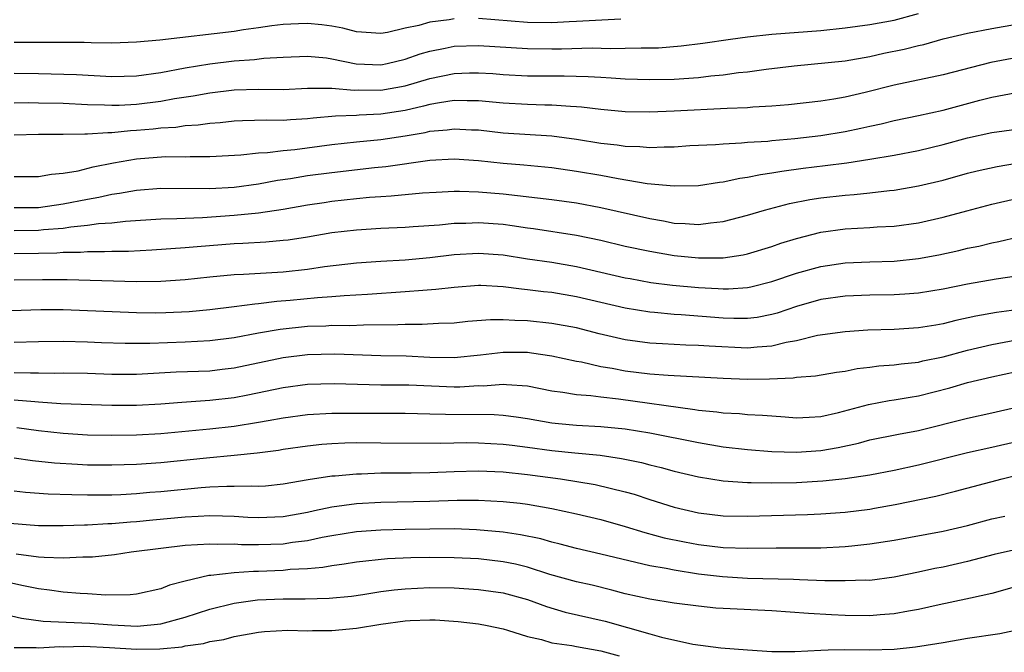
# Model space of a CAD drawing. Units: inches. Extents: x 2626328 to 2628000, y 1446000 to 1449000.
# Drawn here: x 2626817 to 2626898, y 1447171 to 1447223 of the extents above; entities that cross this region are included whole.
import ezdxf

# ---------------------------------------------------------------- set-up
doc = ezdxf.new("R2010")
doc.units = ezdxf.units.IN
doc.header["$MEASUREMENT"] = 0
doc.layers.add('LD26251446_2ft', color=245, linetype='Continuous')

msp = doc.modelspace()

# ---------------------------------------------------------------- linework, layer by layer
at = {"layer": 'LD26251446_2ft'}
for points, elevation in [([(2626817, 1447218.223), (2626819, 1447218.199), (2626822.092, 1447218.092), (2626825, 1447217.93), (2626827, 1447217.983), (2626829, 1447218.268), (2626831, 1447218.642), (2626833, 1447218.976), (2626835, 1447219.223), (2626836.664, 1447219.336), (2626837.429, 1447219.429), (2626839, 1447219.525), (2626841, 1447219.616), (2626842.54, 1447219.46), (2626843, 1447219.398), (2626844.976, 1447218.976), (2626847, 1447218.892), (2626847.523, 1447219), (2626849, 1447219.355), (2626850.212, 1447219.788), (2626851, 1447220.02), (2626852.262, 1447220.262), (2626853, 1447220.424), (2626855, 1447220.49), (2626859, 1447220.232), (2626861, 1447220.203), (2626861.79, 1447220.21), (2626864.28, 1447220.28), (2626865.76, 1447220.24), (2626867, 1447220.253), (2626868.294, 1447220.294), (2626869, 1447220.275), (2626869.711, 1447220.288), (2626871.561, 1447220.439), (2626873.339, 1447220.661), (2626875.61, 1447221), (2626877, 1447221.19), (2626879, 1447221.414), (2626883, 1447221.71), (2626885, 1447221.923), (2626887, 1447222.203), (2626889, 1447222.566), (2626891, 1447223.103)], 10526), ([(2626853, 1447222.663), (2626852.587, 1447222.587), (2626851, 1447222.388), (2626850.119, 1447222.119), (2626849, 1447221.885), (2626847.541, 1447221.541), (2626847, 1447221.463), (2626845, 1447221.602), (2626843.903, 1447221.903), (2626843, 1447222.06), (2626842.18, 1447222.179), (2626841, 1447222.293), (2626840.261, 1447222.261), (2626839, 1447222.193), (2626838.081, 1447222.082), (2626837, 1447221.917), (2626835.755, 1447221.755), (2626835, 1447221.633), (2626828.928, 1447220.928), (2626827, 1447220.743), (2626825, 1447220.681), (2626823.303, 1447220.698), (2626822.726, 1447220.726), (2626821, 1447220.738), (2626817, 1447220.721)], 10528), ([(2626866.64, 1447222.64), (2626863, 1447222.436), (2626862.418, 1447222.418), (2626861, 1447222.341), (2626859, 1447222.372), (2626855, 1447222.691)], 10528), ([(2626817, 1447215.778), (2626818.197, 1447215.803), (2626819, 1447215.799), (2626821, 1447215.752), (2626823, 1447215.656), (2626824.378, 1447215.622), (2626825, 1447215.587), (2626825.601, 1447215.601), (2626827, 1447215.669), (2626829, 1447215.919), (2626830.129, 1447216.129), (2626831.654, 1447216.346), (2626833, 1447216.599), (2626835, 1447216.843), (2626837, 1447216.895), (2626839, 1447216.888), (2626841, 1447216.984), (2626843, 1447216.994), (2626844.825, 1447216.825), (2626845.163, 1447216.837), (2626847, 1447216.817), (2626849, 1447217.184), (2626851, 1447217.782), (2626853, 1447218.197), (2626854.243, 1447218.243), (2626855, 1447218.251), (2626856.176, 1447218.176), (2626857, 1447218.103), (2626859, 1447217.993), (2626861.991, 1447217.991), (2626863.952, 1447217.952), (2626865, 1447217.879), (2626865.844, 1447217.844), (2626867, 1447217.758), (2626869, 1447217.691), (2626871, 1447217.724), (2626873, 1447217.865), (2626873.994, 1447217.994), (2626875, 1447218.085), (2626876.265, 1447218.265), (2626877, 1447218.331), (2626878.54, 1447218.54), (2626880.807, 1447218.807), (2626885, 1447219.228), (2626887, 1447219.571), (2626888.161, 1447219.839), (2626889.815, 1447220.185), (2626891, 1447220.485), (2626891.427, 1447220.573), (2626893.014, 1447221.014), (2626895, 1447221.5), (2626897, 1447221.876), (2626899, 1447222.222)], 10524), ([(2626900.274, 1447219.726), (2626896.91, 1447219.09), (2626893, 1447218.085), (2626889, 1447217.227), (2626886.618, 1447216.618), (2626885, 1447216.243), (2626884.076, 1447216.076), (2626883, 1447215.917), (2626880.369, 1447215.631), (2626879, 1447215.515), (2626877.427, 1447215.427), (2626877, 1447215.387), (2626875.328, 1447215.328), (2626871, 1447215.091), (2626869, 1447215.011), (2626867, 1447215.048), (2626865, 1447215.234), (2626863.432, 1447215.432), (2626863, 1447215.463), (2626862.525, 1447215.475), (2626861, 1447215.593), (2626860.406, 1447215.595), (2626859, 1447215.636), (2626857, 1447215.749), (2626855, 1447215.95), (2626854.06, 1447215.94), (2626853, 1447215.972), (2626851.798, 1447215.798), (2626851, 1447215.645), (2626850.5, 1447215.5), (2626849, 1447215.165), (2626847, 1447214.848), (2626845.222, 1447214.779), (2626845, 1447214.758), (2626843.298, 1447214.702), (2626841.472, 1447214.528), (2626841, 1447214.463), (2626839.613, 1447214.387), (2626839, 1447214.332), (2626837.64, 1447214.361), (2626835.68, 1447214.32), (2626835, 1447214.289), (2626833.84, 1447214.16), (2626833, 1447214.102), (2626832.046, 1447213.954), (2626831, 1447213.894), (2626830.222, 1447213.778), (2626829, 1447213.708), (2626828.367, 1447213.634), (2626827, 1447213.51), (2626826.514, 1447213.486), (2626825, 1447213.328), (2626824.664, 1447213.336), (2626823, 1447213.213), (2626822.777, 1447213.223), (2626821, 1447213.184), (2626819, 1447213.183), (2626817, 1447213.127)], 10522), ([(2626817, 1447209.764), (2626819, 1447209.768), (2626820.044, 1447209.955), (2626821, 1447210.026), (2626822.229, 1447210.229), (2626823.455, 1447210.545), (2626825.123, 1447210.876), (2626827, 1447211.194), (2626829.382, 1447211.382), (2626831, 1447211.374), (2626831.399, 1447211.399), (2626833, 1447211.386), (2626835.541, 1447211.541), (2626837, 1447211.704), (2626837.73, 1447211.73), (2626839, 1447211.889), (2626839.972, 1447211.972), (2626843, 1447212.365), (2626845, 1447212.583), (2626847, 1447212.78), (2626849, 1447213.086), (2626850.631, 1447213.368), (2626851, 1447213.459), (2626852.419, 1447213.581), (2626853, 1447213.669), (2626854.415, 1447213.584), (2626855, 1447213.565), (2626857, 1447213.342), (2626861, 1447213.071), (2626863, 1447212.809), (2626865, 1447212.483), (2626866.334, 1447212.334), (2626867, 1447212.229), (2626868.201, 1447212.201), (2626869, 1447212.134), (2626870.194, 1447212.194), (2626871, 1447212.195), (2626872.281, 1447212.281), (2626874.382, 1447212.382), (2626875, 1447212.435), (2626876.498, 1447212.498), (2626877, 1447212.552), (2626878.659, 1447212.659), (2626879, 1447212.701), (2626880.863, 1447212.863), (2626883, 1447213.102), (2626885, 1447213.441), (2626886.288, 1447213.712), (2626887, 1447213.884), (2626887.931, 1447214.069), (2626889, 1447214.331), (2626891, 1447214.738), (2626893, 1447215.191), (2626896.011, 1447216.011), (2626897, 1447216.254), (2626899, 1447216.623)], 10520), ([(2626817, 1447207.212), (2626819, 1447207.23), (2626821, 1447207.509), (2626823, 1447207.908), (2626823.934, 1447208.066), (2626825, 1447208.317), (2626825.608, 1447208.392), (2626827, 1447208.648), (2626829, 1447208.795), (2626833, 1447208.762), (2626835, 1447208.888), (2626837, 1447209.167), (2626838.542, 1447209.458), (2626839.595, 1447209.595), (2626841, 1447209.828), (2626843, 1447210.092), (2626846.494, 1447210.494), (2626847.421, 1447210.578), (2626851, 1447211.079), (2626853, 1447211.194), (2626855, 1447211.066), (2626857, 1447210.855), (2626858.71, 1447210.71), (2626861, 1447210.486), (2626863, 1447210.203), (2626865, 1447209.851), (2626866.42, 1447209.58), (2626868.805, 1447209.195), (2626871, 1447208.982), (2626873, 1447209.022), (2626874.706, 1447209.294), (2626875, 1447209.32), (2626876.379, 1447209.621), (2626877, 1447209.691), (2626878.073, 1447209.927), (2626879, 1447210.046), (2626879.8, 1447210.2), (2626881.564, 1447210.436), (2626883.355, 1447210.644), (2626885.127, 1447210.873), (2626887, 1447211.162), (2626889, 1447211.494), (2626891, 1447211.87), (2626893, 1447212.362), (2626895, 1447212.922), (2626897, 1447213.346), (2626899, 1447213.638)], 10518), ([(2626817, 1447205.334), (2626819, 1447205.355), (2626819.402, 1447205.402), (2626821, 1447205.527), (2626821.631, 1447205.631), (2626823, 1447205.761), (2626823.899, 1447205.899), (2626825, 1447205.972), (2626826.101, 1447206.101), (2626829, 1447206.279), (2626830.311, 1447206.311), (2626831, 1447206.356), (2626832.398, 1447206.398), (2626835, 1447206.577), (2626837, 1447206.78), (2626839, 1447207.084), (2626841, 1447207.434), (2626842.361, 1447207.639), (2626843, 1447207.73), (2626845, 1447207.956), (2626846.062, 1447208.062), (2626847, 1447208.129), (2626847.833, 1447208.167), (2626850.405, 1447208.405), (2626851.516, 1447208.484), (2626853, 1447208.559), (2626853.435, 1447208.564), (2626855, 1447208.51), (2626857, 1447208.331), (2626861, 1447207.872), (2626863, 1447207.597), (2626865, 1447207.228), (2626869, 1447206.312), (2626870.115, 1447206.116), (2626871, 1447205.93), (2626871.904, 1447205.904), (2626873, 1447205.812), (2626873.961, 1447205.961), (2626875, 1447206.065), (2626877, 1447206.577), (2626878.404, 1447207), (2626880.445, 1447207.555), (2626882.115, 1447207.885), (2626883, 1447208.017), (2626885, 1447208.232), (2626885.722, 1447208.278), (2626887, 1447208.408), (2626888.61, 1447208.61), (2626889, 1447208.643), (2626891, 1447208.994), (2626893, 1447209.462), (2626895, 1447210.023), (2626895.784, 1447210.216), (2626897.426, 1447210.574), (2626899, 1447210.835)], 10516), ([(2626817, 1447203.453), (2626819, 1447203.471), (2626820.495, 1447203.505), (2626821, 1447203.547), (2626822.436, 1447203.564), (2626823, 1447203.62), (2626824.387, 1447203.613), (2626825, 1447203.655), (2626826.345, 1447203.655), (2626828.262, 1447203.738), (2626831, 1447203.935), (2626831.969, 1447204.032), (2626835, 1447204.262), (2626835.71, 1447204.29), (2626837.597, 1447204.403), (2626839, 1447204.533), (2626839.419, 1447204.58), (2626841, 1447204.823), (2626843, 1447205.158), (2626845, 1447205.401), (2626847, 1447205.529), (2626849, 1447205.608), (2626849.65, 1447205.65), (2626851.807, 1447205.807), (2626853, 1447205.934), (2626853.945, 1447205.945), (2626855, 1447205.998), (2626857, 1447205.843), (2626857.749, 1447205.749), (2626859, 1447205.549), (2626859.488, 1447205.488), (2626863, 1447204.952), (2626865, 1447204.531), (2626867, 1447204.06), (2626869, 1447203.632), (2626871, 1447203.282), (2626873, 1447203.084), (2626875, 1447203.104), (2626876.653, 1447203.347), (2626877, 1447203.423), (2626879, 1447204.022), (2626879.717, 1447204.284), (2626881, 1447204.686), (2626883, 1447205.2), (2626885, 1447205.467), (2626887, 1447205.571), (2626887.622, 1447205.622), (2626889, 1447205.686), (2626891, 1447205.965), (2626893, 1447206.416), (2626894.945, 1447206.945), (2626897, 1447207.477), (2626899, 1447207.941)], 10514), ([(2626817, 1447201.286), (2626819.322, 1447201.323), (2626821.33, 1447201.33), (2626827, 1447201.161), (2626829, 1447201.182), (2626831, 1447201.324), (2626833, 1447201.542), (2626835, 1447201.733), (2626835.766, 1447201.766), (2626839, 1447201.962), (2626841, 1447202.171), (2626842.378, 1447202.378), (2626845, 1447202.693), (2626847, 1447202.833), (2626849, 1447202.94), (2626851, 1447203.116), (2626853, 1447203.359), (2626855, 1447203.489), (2626857, 1447203.341), (2626859, 1447203.021), (2626861, 1447202.728), (2626863, 1447202.39), (2626867, 1447201.472), (2626867.394, 1447201.394), (2626869.09, 1447201.09), (2626870.857, 1447200.857), (2626873, 1447200.662), (2626874.59, 1447200.59), (2626875, 1447200.557), (2626875.441, 1447200.559), (2626877, 1447200.671), (2626877.276, 1447200.724), (2626879, 1447201.159), (2626881, 1447201.843), (2626883, 1447202.4), (2626885, 1447202.697), (2626887, 1447202.777), (2626889, 1447202.827), (2626891, 1447203.038), (2626892.645, 1447203.355), (2626894.292, 1447203.708), (2626895, 1447203.883), (2626895.939, 1447204.061), (2626897, 1447204.317), (2626897.575, 1447204.425), (2626899.181, 1447204.819)], 10512), ([(2626899, 1447201.596), (2626897.343, 1447201.344), (2626895, 1447200.943), (2626893, 1447200.535), (2626891, 1447200.216), (2626889.877, 1447200.123), (2626889, 1447200.075), (2626887, 1447200.036), (2626885, 1447199.956), (2626883, 1447199.672), (2626881, 1447199.113), (2626879.426, 1447198.575), (2626879, 1447198.459), (2626877.781, 1447198.219), (2626877, 1447198.126), (2626875.877, 1447198.123), (2626875, 1447198.164), (2626871.572, 1447198.428), (2626871, 1447198.456), (2626869.384, 1447198.616), (2626869, 1447198.64), (2626867, 1447198.971), (2626863, 1447199.898), (2626861, 1447200.252), (2626860.321, 1447200.321), (2626859, 1447200.489), (2626858.519, 1447200.519), (2626857, 1447200.713), (2626855.18, 1447200.82), (2626855, 1447200.82), (2626853, 1447200.676), (2626851.506, 1447200.494), (2626850.427, 1447200.427), (2626849, 1447200.302), (2626845.909, 1447200.092), (2626843.992, 1447199.992), (2626843, 1447199.899), (2626841.814, 1447199.814), (2626839.594, 1447199.593), (2626838.49, 1447199.51), (2626837, 1447199.33), (2626836.69, 1447199.31), (2626835, 1447199.073), (2626833, 1447198.831), (2626831.32, 1447198.68), (2626829.411, 1447198.589), (2626828.573, 1447198.573), (2626827, 1447198.588), (2626821, 1447198.842), (2626819.17, 1447198.83), (2626816.762, 1447198.762)], 10510), ([(2626899, 1447198.849), (2626897.38, 1447198.62), (2626895.683, 1447198.317), (2626894.042, 1447197.958), (2626893, 1447197.682), (2626892.404, 1447197.596), (2626891, 1447197.352), (2626889, 1447197.231), (2626886.837, 1447197.163), (2626885, 1447197.05), (2626882.726, 1447196.726), (2626881, 1447196.301), (2626880.156, 1447196.156), (2626879, 1447195.855), (2626877.783, 1447195.783), (2626877, 1447195.693), (2626873.854, 1447195.854), (2626873, 1447195.923), (2626871.952, 1447195.952), (2626870.042, 1447196.042), (2626869, 1447196.108), (2626867, 1447196.38), (2626864.875, 1447196.875), (2626863, 1447197.355), (2626861, 1447197.733), (2626859, 1447197.944), (2626857.96, 1447197.96), (2626857, 1447198.022), (2626855.976, 1447198.024), (2626854.126, 1447197.873), (2626853, 1447197.754), (2626851.721, 1447197.721), (2626850.368, 1447197.632), (2626849, 1447197.643), (2626848.391, 1447197.609), (2626845.585, 1447197.585), (2626844.471, 1447197.53), (2626843, 1447197.544), (2626842.49, 1447197.51), (2626841, 1447197.461), (2626838.764, 1447197.236), (2626837, 1447196.927), (2626835, 1447196.542), (2626833, 1447196.292), (2626831, 1447196.192), (2626828.088, 1447196.088), (2626826.09, 1447196.09), (2626824.149, 1447196.149), (2626823, 1447196.2), (2626821, 1447196.253), (2626819, 1447196.22), (2626817, 1447196.152)], 10508), ([(2626817, 1447193.696), (2626818.332, 1447193.668), (2626819, 1447193.685), (2626820.332, 1447193.667), (2626821, 1447193.68), (2626823, 1447193.644), (2626825, 1447193.575), (2626827, 1447193.564), (2626830.25, 1447193.75), (2626833, 1447193.855), (2626834.029, 1447193.971), (2626835, 1447194.089), (2626839, 1447194.948), (2626841, 1447195.181), (2626843.228, 1447195.228), (2626847, 1447195.087), (2626849.06, 1447195.06), (2626851, 1447194.976), (2626853, 1447194.938), (2626855.155, 1447195.155), (2626857, 1447195.382), (2626859, 1447195.36), (2626859.324, 1447195.324), (2626861, 1447195.08), (2626863, 1447194.644), (2626863.426, 1447194.574), (2626865, 1447194.209), (2626865.936, 1447194.064), (2626867, 1447193.852), (2626869, 1447193.607), (2626870.519, 1447193.481), (2626875, 1447193.232), (2626877, 1447193.173), (2626878.804, 1447193.196), (2626880.734, 1447193.266), (2626881, 1447193.315), (2626882.576, 1447193.424), (2626884.271, 1447193.729), (2626885, 1447193.83), (2626885.966, 1447194.035), (2626887, 1447194.153), (2626887.743, 1447194.257), (2626889, 1447194.346), (2626889.571, 1447194.428), (2626891, 1447194.564), (2626891.35, 1447194.65), (2626893, 1447194.997), (2626895, 1447195.547), (2626897, 1447196.01), (2626899, 1447196.38)], 10506), ([(2626817, 1447191.458), (2626818.678, 1447191.322), (2626819, 1447191.315), (2626820.816, 1447191.184), (2626825, 1447191.033), (2626827, 1447191.022), (2626829, 1447191.148), (2626830.708, 1447191.292), (2626833, 1447191.43), (2626835, 1447191.656), (2626836.123, 1447191.876), (2626839, 1447192.49), (2626841, 1447192.746), (2626843.182, 1447192.818), (2626847, 1447192.709), (2626849.303, 1447192.697), (2626853, 1447192.547), (2626853.452, 1447192.548), (2626855, 1447192.633), (2626855.371, 1447192.629), (2626857, 1447192.759), (2626857.277, 1447192.723), (2626859, 1447192.608), (2626861, 1447192.218), (2626861.903, 1447192.097), (2626863, 1447191.9), (2626864.179, 1447191.821), (2626865, 1447191.703), (2626866.438, 1447191.562), (2626872.692, 1447190.692), (2626873, 1447190.632), (2626874.485, 1447190.485), (2626875, 1447190.4), (2626876.339, 1447190.339), (2626877, 1447190.27), (2626878.222, 1447190.222), (2626879, 1447190.151), (2626880.082, 1447190.082), (2626881, 1447190.005), (2626882.045, 1447190.045), (2626883, 1447190.107), (2626884.436, 1447190.436), (2626886.898, 1447191.102), (2626888.587, 1447191.413), (2626889, 1447191.467), (2626890.308, 1447191.692), (2626891, 1447191.789), (2626893.56, 1447192.44), (2626895, 1447192.878), (2626897, 1447193.354), (2626899, 1447193.779)], 10504), ([(2626817.203, 1447189.203), (2626819, 1447188.967), (2626821, 1447188.73), (2626823, 1447188.607), (2626825, 1447188.579), (2626827, 1447188.602), (2626829, 1447188.715), (2626833, 1447189.09), (2626835, 1447189.309), (2626837, 1447189.634), (2626837.789, 1447189.789), (2626839, 1447189.995), (2626841, 1447190.266), (2626843, 1447190.389), (2626849, 1447190.379), (2626851, 1447190.337), (2626852.284, 1447190.284), (2626856.262, 1447190.262), (2626857, 1447190.216), (2626858.082, 1447190.082), (2626859, 1447189.947), (2626861, 1447189.6), (2626861.538, 1447189.538), (2626863, 1447189.395), (2626865, 1447189.295), (2626867, 1447189.107), (2626869, 1447188.769), (2626873, 1447187.968), (2626875, 1447187.628), (2626877, 1447187.398), (2626879, 1447187.247), (2626881, 1447187.18), (2626883, 1447187.323), (2626884.429, 1447187.571), (2626886.072, 1447187.928), (2626887, 1447188.187), (2626889.346, 1447188.654), (2626891, 1447188.96), (2626895, 1447189.982), (2626897, 1447190.415), (2626899, 1447190.882)], 10502), ([(2626817, 1447186.72), (2626818.509, 1447186.509), (2626820.308, 1447186.308), (2626822.192, 1447186.192), (2626823, 1447186.157), (2626825, 1447186.14), (2626827, 1447186.199), (2626829, 1447186.331), (2626832.729, 1447186.729), (2626835, 1447186.937), (2626836.873, 1447187.127), (2626838.639, 1447187.361), (2626839, 1447187.426), (2626841, 1447187.711), (2626842.166, 1447187.833), (2626843, 1447187.901), (2626844.051, 1447187.949), (2626845, 1447187.965), (2626847, 1447187.963), (2626851.922, 1447187.922), (2626854.032, 1447187.968), (2626855, 1447187.958), (2626857, 1447187.849), (2626857.748, 1447187.748), (2626859, 1447187.607), (2626861, 1447187.334), (2626862.872, 1447187.128), (2626864.933, 1447186.933), (2626866.681, 1447186.681), (2626868.335, 1447186.335), (2626869, 1447186.15), (2626869.933, 1447185.933), (2626871, 1447185.634), (2626873, 1447185.172), (2626875, 1447184.844), (2626877, 1447184.696), (2626877.298, 1447184.703), (2626879, 1447184.663), (2626881, 1447184.695), (2626883.168, 1447184.832), (2626885, 1447185.022), (2626887, 1447185.318), (2626889, 1447185.718), (2626891, 1447186.162), (2626895, 1447187.159), (2626897, 1447187.598), (2626899, 1447188.064)], 10500), ([(2626817, 1447184.008), (2626817.914, 1447183.914), (2626819.776, 1447183.776), (2626821.709, 1447183.709), (2626823, 1447183.691), (2626825, 1447183.697), (2626825.724, 1447183.724), (2626827, 1447183.803), (2626828.094, 1447183.906), (2626829, 1447183.971), (2626832.295, 1447184.295), (2626833, 1447184.343), (2626834.404, 1447184.404), (2626835, 1447184.395), (2626836.44, 1447184.44), (2626837, 1447184.409), (2626837.559, 1447184.441), (2626839, 1447184.585), (2626841.059, 1447184.941), (2626843, 1447185.243), (2626843.255, 1447185.255), (2626845, 1447185.421), (2626845.424, 1447185.424), (2626847, 1447185.487), (2626849.49, 1447185.49), (2626851, 1447185.509), (2626853, 1447185.595), (2626855, 1447185.649), (2626857, 1447185.566), (2626859, 1447185.365), (2626861.711, 1447185), (2626864.526, 1447184.526), (2626867, 1447183.946), (2626867.738, 1447183.738), (2626869, 1447183.315), (2626871, 1447182.685), (2626873, 1447182.225), (2626875, 1447181.986), (2626877, 1447181.96), (2626881.922, 1447182.078), (2626883, 1447182.129), (2626885, 1447182.283), (2626887, 1447182.529), (2626887.404, 1447182.596), (2626889.093, 1447182.907), (2626892.408, 1447183.592), (2626894.012, 1447183.988), (2626897.839, 1447185), (2626899.376, 1447185.376)], 10498), ([(2626816.63, 1447181.37), (2626819, 1447181.181), (2626821, 1447181.175), (2626822.756, 1447181.244), (2626823, 1447181.24), (2626824.66, 1447181.34), (2626825, 1447181.344), (2626826.511, 1447181.489), (2626827, 1447181.518), (2626828.342, 1447181.658), (2626831, 1447181.898), (2626832.058, 1447181.942), (2626833, 1447182.004), (2626834.034, 1447181.966), (2626835, 1447181.954), (2626836.126, 1447181.874), (2626837, 1447181.832), (2626839, 1447181.912), (2626841, 1447182.28), (2626841.582, 1447182.418), (2626843, 1447182.705), (2626845, 1447182.976), (2626847, 1447183.095), (2626851, 1447183.177), (2626853.256, 1447183.256), (2626855, 1447183.269), (2626857, 1447183.159), (2626858.387, 1447183), (2626859, 1447182.924), (2626861, 1447182.562), (2626863, 1447182.132), (2626865, 1447181.668), (2626867, 1447181.108), (2626868.608, 1447180.607), (2626870.179, 1447180.179), (2626871.834, 1447179.834), (2626873, 1447179.621), (2626875, 1447179.378), (2626877, 1447179.314), (2626879.348, 1447179.348), (2626881, 1447179.346), (2626883, 1447179.367), (2626885, 1447179.466), (2626885.531, 1447179.531), (2626887, 1447179.67), (2626889, 1447179.991), (2626893, 1447180.726), (2626895, 1447181.191), (2626897, 1447181.733), (2626898.046, 1447181.954)], 10496), ([(2626899, 1447179.206), (2626897.183, 1447178.817), (2626895, 1447178.243), (2626893, 1447177.783), (2626892.342, 1447177.658), (2626891, 1447177.36), (2626889, 1447176.949), (2626887, 1447176.693), (2626886.697, 1447176.697), (2626885, 1447176.645), (2626883.335, 1447176.665), (2626881.268, 1447176.732), (2626880.764, 1447176.765), (2626877, 1447176.849), (2626874.968, 1447176.969), (2626873, 1447177.211), (2626871, 1447177.512), (2626870.351, 1447177.649), (2626869, 1447177.873), (2626865, 1447178.849), (2626863, 1447179.306), (2626861.661, 1447179.661), (2626861, 1447179.811), (2626860.08, 1447180.08), (2626858.428, 1447180.428), (2626857, 1447180.644), (2626854.838, 1447180.838), (2626853, 1447180.901), (2626851, 1447180.893), (2626849, 1447180.857), (2626847, 1447180.799), (2626845, 1447180.656), (2626843, 1447180.344), (2626842.2, 1447180.2), (2626841, 1447179.935), (2626839.783, 1447179.783), (2626839, 1447179.653), (2626837, 1447179.588), (2626835.608, 1447179.608), (2626835, 1447179.65), (2626833.637, 1447179.637), (2626833, 1447179.661), (2626831, 1447179.534), (2626829, 1447179.309), (2626826.572, 1447179), (2626825.212, 1447178.788), (2626823.4, 1447178.6), (2626823, 1447178.591), (2626822.602, 1447178.602), (2626821, 1447178.514), (2626819.451, 1447178.55), (2626819, 1447178.594), (2626817.17, 1447178.83)], 10494), ([(2626899, 1447176.185), (2626897, 1447175.624), (2626895.244, 1447175.244), (2626894.856, 1447175.144), (2626892.694, 1447174.693), (2626891, 1447174.31), (2626890.172, 1447174.172), (2626889, 1447173.939), (2626887.868, 1447173.868), (2626887, 1447173.785), (2626885, 1447173.827), (2626883.88, 1447173.879), (2626881.98, 1447173.979), (2626879, 1447174.184), (2626875, 1447174.381), (2626874.421, 1447174.421), (2626873, 1447174.571), (2626871, 1447174.824), (2626869, 1447175.138), (2626867, 1447175.595), (2626865.893, 1447175.893), (2626864.285, 1447176.285), (2626863, 1447176.575), (2626860.821, 1447177.179), (2626859, 1447177.762), (2626858.012, 1447178.012), (2626857, 1447178.218), (2626855, 1447178.442), (2626853, 1447178.545), (2626851, 1447178.569), (2626849.466, 1447178.534), (2626847.556, 1447178.444), (2626845, 1447178.179), (2626843.986, 1447178.014), (2626843, 1447177.894), (2626842.251, 1447177.749), (2626841, 1447177.648), (2626839.568, 1447177.568), (2626839, 1447177.5), (2626837, 1447177.414), (2626836.579, 1447177.421), (2626835, 1447177.312), (2626833.092, 1447177.092), (2626832.916, 1447177.084), (2626831, 1447176.63), (2626829.708, 1447176.292), (2626829, 1447175.995), (2626827, 1447175.565), (2626826.491, 1447175.509), (2626824.51, 1447175.49), (2626823, 1447175.592), (2626822.391, 1447175.609), (2626821, 1447175.733), (2626819.895, 1447175.895), (2626819, 1447175.986), (2626817.763, 1447176.237), (2626815, 1447176.836)], 10492), ([(2626815.972, 1447173.972), (2626817.606, 1447173.606), (2626819.362, 1447173.362), (2626821.262, 1447173.262), (2626823.191, 1447173.191), (2626825, 1447173.06), (2626827.051, 1447172.949), (2626829, 1447173.119), (2626831, 1447173.689), (2626833, 1447174.333), (2626835, 1447174.826), (2626836.905, 1447175.095), (2626839, 1447175.192), (2626840.816, 1447175.184), (2626842.773, 1447175.227), (2626844.592, 1447175.408), (2626845.532, 1447175.532), (2626847, 1447175.767), (2626848.08, 1447175.919), (2626849, 1447176.009), (2626851, 1447176.11), (2626853, 1447176.076), (2626855, 1447175.956), (2626857, 1447175.681), (2626859, 1447175.118), (2626860.546, 1447174.545), (2626862.093, 1447174.093), (2626865.344, 1447173.344), (2626867.178, 1447172.822), (2626869, 1447172.324), (2626869.965, 1447172.035), (2626872.527, 1447171.473), (2626874.831, 1447171.169), (2626877, 1447170.999), (2626879, 1447170.874), (2626880.878, 1447170.878), (2626883, 1447170.988), (2626883.608, 1447171), (2626884.975, 1447171.025), (2626887, 1447171.002), (2626889, 1447171.058), (2626890.761, 1447171.239), (2626892.488, 1447171.512), (2626893, 1447171.617), (2626895, 1447171.949), (2626897.66, 1447172.34), (2626899.318, 1447172.682)], 10490), ([(2626817, 1447171.186), (2626818.804, 1447171.196), (2626819, 1447171.172), (2626820.727, 1447171.273), (2626821, 1447171.262), (2626822.708, 1447171.292), (2626824.802, 1447171.198), (2626827, 1447171.06), (2626828.922, 1447171.078), (2626830.738, 1447171.262), (2626831, 1447171.325), (2626832.477, 1447171.523), (2626833, 1447171.683), (2626834.141, 1447171.858), (2626835, 1447172.092), (2626837, 1447172.455), (2626837.492, 1447172.508), (2626839.397, 1447172.603), (2626841, 1447172.566), (2626841.419, 1447172.581), (2626843, 1447172.588), (2626845, 1447172.779), (2626847, 1447173.109), (2626849, 1447173.387), (2626849.411, 1447173.412), (2626851, 1447173.458), (2626851.447, 1447173.447), (2626853.315, 1447173.315), (2626855, 1447173.125), (2626855.689, 1447173), (2626857, 1447172.73), (2626857.374, 1447172.626), (2626859, 1447172.106), (2626860.154, 1447171.846), (2626861, 1447171.588), (2626862.633, 1447171.368), (2626863, 1447171.289), (2626865, 1447170.934), (2626866.506, 1447170.506)], 10488)]:
    msp.add_lwpolyline(points, dxfattribs=dict(at, elevation=elevation))

doc.saveas('drawing.dxf')
